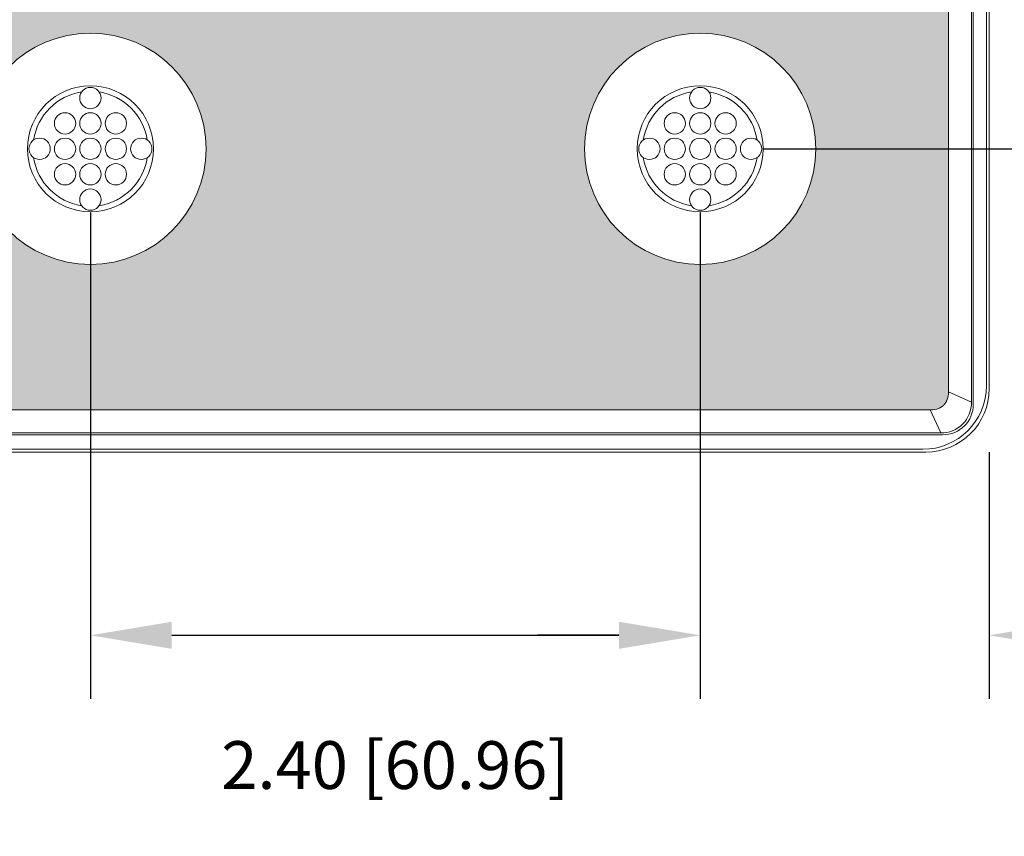
# Model space of a CAD drawing. Extents: x 0 to 129, y 0 to 91.
# Drawn here: x 75 to 78, y 60 to 64 of the extents above; entities that cross this region are included whole.
import ezdxf

# ---------------------------------------------------------------- set-up
doc = ezdxf.new("R2010")
doc.units = 0
doc.header["$LTSCALE"] = 0.125
doc.header["$MEASUREMENT"] = 0
doc.layers.get('defpoints').update_dxf_attribs({"linetype": 'CONTINUOUS'})
doc.layers.add('DIM - 1', color=164, linetype='CONTINUOUS', lineweight=0)
doc.layers.add('PART - Primary', color=7, linetype='CONTINUOUS', lineweight=0)
doc.styles.add('1(a)', font='stylu.ttf')
doc.dimstyles.new('STANDARD - ANNOTATIVE', dxfattribs={"dimscale": 0, "dimtxt": 0.047, "dimasz": 0.08, "dimexe": 0.0625, "dimexo": 0.0625, "dimgap": 0.09, "dimtad": 0, "dimzin": 0, "dimdsep": 46, "dimtxsty": '1(a)', "dimcen": 0, "dimclrd": 256, "dimclre": 256, "dimclrt": 256, "dimadec": 0, "dimazin": 0, "dimtfac": 1, "dimtofl": 0, "dimtmove": 2, "dimatfit": 3, "dimfxl": 1, "dimtolj": 1, "dimtzin": 0, "dimarcsym": 0})

# ---------------------------------------------------------------- blocks, each defined once
blk = doc.blocks.new('*D22')
at = {"layer": 'defpoints', "color": 0, "linetype": 'Continuous', "transparency": 16777216}
for p in [(77.3027, 65.4559), (77.3027, 63.0559), (79.4876, 63.0559)]:
    blk.add_point(p, dxfattribs=at)
at = {"layer": 'DIM - 1', "linetype": 'Continuous', "lineweight": -2, "transparency": 16777216}
for p, q in [((77.5527, 65.4559), (79.7376, 65.4559)), ((79.4876, 65.1359), (79.4876, 63.3759)), ((77.5527, 63.0559), (79.7376, 63.0559))]:
    blk.add_line(p, q, dxfattribs=at)
at = {"layer": 'DIM - 1', "linetype": 'Continuous', "transparency": 16777216}
for points in [[(79.4343, 65.1359), (79.541, 65.1359), (79.4876, 65.4559)], [(79.4343, 63.3759), (79.541, 63.3759), (79.4876, 63.0559)]]:
    blk.add_solid(points, dxfattribs=at)
at = {"layer": 'DIM - 1', "linetype": 'Continuous', "transparency": 16777216, "insert": (80.0054, 64.2559), "char_height": 0.188, "attachment_point": 5, "rotation": 90, "style": '1(a)'}
blk.add_mtext('\\A1;2.40 [60.96]', dxfattribs=at)
blk = doc.blocks.new('*D23')
at = {"layer": 'defpoints', "color": 0, "linetype": 'Continuous', "transparency": 16777216}
for p in [(74.9027, 63.0559), (77.3027, 63.0559), (77.3027, 61.141)]:
    blk.add_point(p, dxfattribs=at)
at = {"layer": 'DIM - 1', "linetype": 'Continuous', "lineweight": -2, "transparency": 16777216}
for p, q in [((74.9027, 62.8059), (74.9027, 60.891)), ((77.3027, 62.8059), (77.3027, 60.891)), ((75.2227, 61.141), (76.9827, 61.141))]:
    blk.add_line(p, q, dxfattribs=at)
at = {"layer": 'DIM - 1', "linetype": 'Continuous', "transparency": 16777216}
for points in [[(75.2227, 61.1944), (75.2227, 61.0877), (74.9027, 61.141)], [(76.9827, 61.1944), (76.9827, 61.0877), (77.3027, 61.141)]]:
    blk.add_solid(points, dxfattribs=at)
at = {"layer": 'DIM - 1', "linetype": 'Continuous', "transparency": 16777216, "insert": (76.1027, 60.6302), "char_height": 0.188, "attachment_point": 5, "style": '1(a)'}
blk.add_mtext('\\A1;2.40 [60.96]', dxfattribs=at)
blk = doc.blocks.new('*D24')
at = {"layer": 'defpoints', "color": 0, "linetype": 'Continuous', "transparency": 16777216}
for p in [(77.3027, 63.0559), (78.4402, 62.1119, 0), (78.4402, 61.141)]:
    blk.add_point(p, dxfattribs=at)
at = {"layer": 'DIM - 1', "linetype": 'Continuous', "lineweight": -2, "transparency": 16777216}
for p, q in [((77.3027, 62.8059), (77.3027, 60.891)), ((78.4402, 61.8619), (78.4402, 60.891)), ((76.9827, 61.141), (76.6627, 61.141)), ((78.7602, 61.141), (79.0802, 61.141))]:
    blk.add_line(p, q, dxfattribs=at)
at = {"layer": 'DIM - 1', "linetype": 'Continuous', "transparency": 16777216}
for points in [[(76.9827, 61.1944), (76.9827, 61.0877), (77.3027, 61.141)], [(78.7602, 61.1944), (78.7602, 61.0877), (78.4402, 61.141)]]:
    blk.add_solid(points, dxfattribs=at)
at = {"layer": 'DIM - 1', "linetype": 'Continuous', "transparency": 16777216, "insert": (79.9837, 61.1276), "char_height": 0.188, "attachment_point": 5, "style": '1(a)'}
blk.add_mtext('\\A1;1.14 [28.9]', dxfattribs=at)

msp = doc.modelspace()

# ---------------------------------------------------------------- hatches: boundary and pattern name
at = {"layer": 'PART - Primary', "linetype": 'Continuous'}
h = msp.add_hatch(dxfattribs=at)
h.set_pattern_fill('AR-SAND', color=256, scale=0.05)
h.set_pattern_definition([(37.5, (-8.838284, 0), (-0.00314967, 0.09634119), [0, -0.076, 0, -0.085, 0, -0.08125]), (7.5, (-8.83828, 0), (0.08848884, 0.1411073), [0, -0.041, 0, -0.0685, 0, -0.02625]), (327.5, (-8.89978, 0), (0.15570709, 0.00028295), [0, -0.025, 0, -0.09, 0, -0.1175]), (317.5, (-8.89978, 0), (0.15030633, 0.04388378), [0, -0.0125, 0, -0.059, 0, -0.0675])])
h.paths.add_polyline_path([(78.2798, 67.8076, 0.29904), (73.8256, 68.2895), (73.8256, 62.1, 0.477759), (73.8973, 62.0283), (78.2081, 62.0283, 0.477759), (78.2798, 62.1)])
h.paths.add_polyline_path([(76.8477, 63.0559, -1), (77.7577, 63.0559, -1)], flags=16)
h.paths.add_polyline_path([(77.4873, 63.6175), (74.7181, 63.6175, -0.42221), (74.5027, 63.8328), (74.5027, 64.679, -0.42221), (74.7181, 64.8944), (77.4873, 64.8944, -0.42221), (77.7027, 64.679), (77.7027, 63.8328, -0.42221)], flags=16)
h.paths.add_polyline_path([(74.4477, 63.0559, -1), (75.3577, 63.0559, -1)], flags=16)
h.paths.add_polyline_path([(76.8477, 65.4559, -1), (77.7577, 65.4559, -1)], flags=16)
h.paths.add_polyline_path([(74.4477, 65.4559, -1), (75.3577, 65.4559, -1)], flags=16)
h.paths.add_polyline_path([(76.8477, 67.8559, -1), (77.7577, 67.8559, -1)], flags=16)
h.paths.add_polyline_path([(74.4477, 67.8559, -1), (75.3577, 67.8559, -1)], flags=16)

# ---------------------------------------------------------------- linework, layer by layer
at = {"layer": 'PART - Primary'}
for p, q in [((78.2798, 67.8076), (78.2798, 62.1)), ((78.3706, 62.0582), (78.3706, 67.7306)), ((78.3777, 62.0512), (78.3777, 67.7244)), ((78.429, 67.6786, 0), (78.429, 62.1231, 0)), ((78.4402, 62.1119, 0), (78.4402, 67.6684, 0)), ((78.3706, 62.0582, -0.0636), (78.2798, 62.1, 0)), ((78.2081, 62.0283), (73.8973, 62.0283)), ((78.2081, 62.0283, 0), (78.2499, 61.9375, -0.0636)), ((73.8484, 61.9304), (78.2569, 61.9304)), ((73.8555, 61.9375), (78.2499, 61.9375)), ((78.179, 61.8731, 0), (72.7034, 61.8731, 0)), ((72.7139, 61.8619, 0), (78.1902, 61.8619, 0))]:
    msp.add_line(p, q, dxfattribs=at)
for centre, radius in [((74.9027, 63.0559), 0.455), ((77.3027, 63.0559), 0.455), ((74.9027, 63.2559), 0.042), ((77.3027, 63.2559), 0.042), ((74.8027, 63.1559), 0.042), ((74.9027, 63.1559), 0.042), ((75.0027, 63.1559), 0.042), ((77.2027, 63.1559), 0.042), ((77.3027, 63.1559), 0.042), ((77.4027, 63.1559), 0.042), ((74.7027, 63.0559), 0.042), ((74.8027, 63.0559), 0.042), ((74.9027, 63.0559), 0.042), ((75.0027, 63.0559), 0.042), ((75.1027, 63.0559), 0.042), ((77.1027, 63.0559), 0.042), ((77.2027, 63.0559), 0.042), ((77.3027, 63.0559), 0.042), ((77.4027, 63.0559), 0.042), ((77.5027, 63.0559), 0.042), ((74.8027, 62.9559), 0.042), ((74.9027, 62.9559), 0.042), ((75.0027, 62.9559), 0.042), ((77.2027, 62.9559), 0.042), ((77.3027, 62.9559), 0.042), ((77.4027, 62.9559), 0.042), ((74.9027, 62.8559), 0.042), ((77.3027, 62.8559), 0.042)]:
    msp.add_circle(centre, radius, dxfattribs=at)
for centre, radius, start, end in [((74.9027, 63.0559), 0.248, 90, 180), ((74.9027, 63.0559), 0.248, 0, 90), ((77.3027, 63.0559), 0.248, 90, 180), ((77.3027, 63.0559), 0.248, 0, 90), ((74.9027, 63.0559), 0.2265, 98.779, 171.221), ((74.9027, 63.0559), 0.2265, 8.779, 81.221), ((77.3027, 63.0559), 0.2265, 98.779, 171.221), ((77.3027, 63.0559), 0.2265, 8.779, 81.221), ((74.9027, 63.0559), 0.248, 180, 270), ((74.9027, 63.0559), 0.248, 270, 0), ((77.3027, 63.0559), 0.248, 180, 270), ((77.3027, 63.0559), 0.248, 270, 0), ((74.9027, 63.0559), 0.2265, 188.779, 261.221), ((74.9027, 63.0559), 0.2265, 278.779, 351.221), ((77.3027, 63.0559), 0.2265, 188.779, 261.221), ((77.3027, 63.0559), 0.2265, 278.779, 351.221)]:
    msp.add_arc(centre, radius, start, end, dxfattribs=at)
for centre, major_axis, ratio, start_param, end_param in [((78.179, 62.1231, 0), (-0.1768, 0.1768), 0.999924, 2.35623, 3.92695), ((78.1902, 62.1119, 0), (0.1768, -0.1768), 0.999924, -0.78532, 0.785355), ((78.2483, 62.0598), (0.0945, -0.0945), 0.935113, 5.53131, 7.035064)]:
    msp.add_ellipse(centre, major_axis=major_axis, ratio=ratio, start_param=start_param, end_param=end_param, dxfattribs=at)
for points, degree in [([(78.2733, 62.0653, 0), (78.2785, 62.076, -0.0002), (78.2806, 62.0881, -0.0006), (78.2798, 62.1, 0)], 3), ([(78.2559, 62.0425), (78.2614, 62.0467), (78.2656, 62.0522)], 2), ([(78.2733, 62.0653), (78.2701, 62.0581), (78.2656, 62.0522)], 2), ([(78.2428, 62.0348, 0), (78.2321, 62.0296, -0.0002), (78.22, 62.0275, -0.0006), (78.2081, 62.0283, 0)], 3), ([(78.2559, 62.0425), (78.2501, 62.038), (78.2428, 62.0348)], 2)]:
    msp.add_open_spline(points, degree=degree, dxfattribs=at)
msp.add_open_spline([(78.2499, 61.9375), (78.2816, 61.9373), (78.3133, 61.9498), (78.3357, 61.9724), (78.3583, 61.9948), (78.3708, 62.0265), (78.3706, 62.0582)], degree=3, knots=[0, 0, 0, 0, 0.5, 0.5, 0.5, 1, 1, 1, 1], dxfattribs=at)

# ---------------------------------------------------------------- dimensions: what is measured, and where the dimension line sits
at = {"layer": 'DIM - 1', "linetype": 'Continuous'}
dim = msp.add_linear_dim(base=(79.4876, 63.0559), p1=(77.3027, 65.4559), p2=(77.3027, 63.0559), angle=90, dimstyle='STANDARD - ANNOTATIVE', dxfattribs=at)
dim.commit()
dim.dimension.update_dxf_attribs({"geometry": '*D22', "text_midpoint": (80.0054, 64.2559), "dimtype": 160})
for base, p1, p2, picture, middle in [((77.3027, 61.141), (74.9027, 63.0559), (77.3027, 63.0559), '*D23', (76.1027, 60.6302)), ((78.4402, 61.141), (77.3027, 63.0559), (78.4402, 62.1119, 0), '*D24', (79.9837, 61.1276))]:
    dim = msp.add_linear_dim(base=base, p1=p1, p2=p2, dimstyle='STANDARD - ANNOTATIVE', dxfattribs=at)
    dim.commit()
    dim.dimension.update_dxf_attribs({"geometry": picture, "text_midpoint": middle, "dimtype": 160})

doc.saveas('drawing.dxf')
